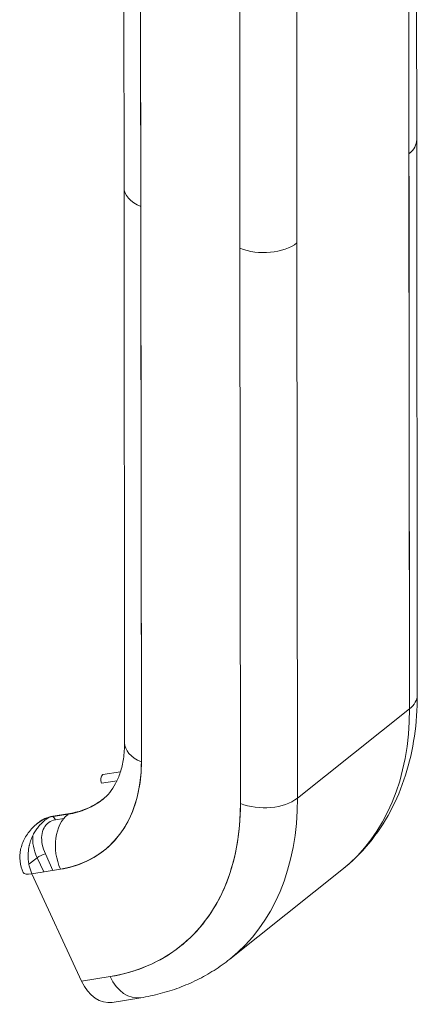
# Model space of a CAD drawing. Units: inches. Extents: x 18 to 393, y 7 to 247.
# Drawn here: x 376 to 377, y 166 to 168 of the extents above; entities that cross this region are included whole.
import ezdxf

# ---------------------------------------------------------------- set-up
doc = ezdxf.new("R2010")
doc.units = ezdxf.units.IN
doc.header["$LTSCALE"] = 24
doc.header["$MEASUREMENT"] = 0
doc.layers.add('Visible (ANSI)', color=7, linetype='Continuous', lineweight=5)

msp = doc.modelspace()

# ---------------------------------------------------------------- linework, layer by layer
at = {"layer": 'Visible (ANSI)'}
for p, q in [((376.57727, 167.46275), (376.57679, 167.98069)), ((376.56132, 167.95331), (376.56281, 166.33386)), ((376.5618, 167.43519), (376.56133, 167.95331)), ((375.99657, 167.36813), (375.99609, 167.88602)), ((376.03096, 166.22896), (376.02948, 167.84841)), ((376.02948, 167.8484), (376.02995, 167.33029)), ((376.22652, 167.24783), (376.22604, 167.76595)), ((376.33917, 167.77638), (376.33965, 167.25826)), ((376.02976, 167.53492), (376.02976, 167.53492)), ((376.57727, 167.46248), (376.57828, 166.36142)), ((376.56281, 166.33386), (376.5618, 167.43519)), ((375.99657, 167.368), (375.99758, 166.2668)), ((376.02995, 167.33029), (376.03096, 166.22896)), ((376.33964, 167.25826), (376.34065, 166.15694)), ((376.34065, 166.15694), (376.33964, 167.25826)), ((376.22753, 166.14651), (376.22652, 167.24783)), ((376.22652, 167.24783), (376.22753, 166.14651)), ((376.56281, 166.33386), (376.34065, 166.15694)), ((376.34065, 166.15694), (376.56281, 166.33386)), ((375.95429, 166.20352), (375.98963, 166.20928)), ((375.98278, 166.19148), (375.95198, 166.18646)), ((375.88594, 166.12513), (375.84814, 166.11897)), ((375.85124, 166.12038), (375.88905, 166.12654)), ((375.83049, 166.11136), (375.82476, 166.10679)), ((375.84814, 166.11897), (375.84766, 166.11859)), ((375.8772, 166.11648), (375.86073, 166.11379)), ((375.86073, 166.11379), (375.8772, 166.11648)), ((375.84058, 166.04615), (375.85571, 166.01343)), ((375.85571, 166.01343), (375.84058, 166.04615)), ((375.80789, 166.02575), (375.82424, 166.03877)), ((375.82424, 166.03877), (375.83733, 166.01044)), ((375.81396, 166.00663), (375.87068, 166.01587)), ((375.9124, 165.79373), (375.81396, 166.00663)), ((376.20656, 165.83769), (376.42871, 166.01462)), ((376.19848, 165.98589), (376.19848, 165.98588)), ((375.96912, 165.80296), (375.9124, 165.79373)), ((375.9124, 165.79373), (375.96912, 165.80296)), ((376.02974, 165.76094), (375.97303, 165.7517)), ((376.00813, 165.76316), (376.00813, 165.76316))]:
    msp.add_line(p, q, dxfattribs=at)
for centre, major_axis, ratio, start_param, end_param in [((376.02282, 167.53428), (-0.0135, -0.00001), 0.5782019, 4.1722592, 4.1722899), ((376.02282, 167.53428), (0.0135, 0.00001), 0.5782019, 1.0306666, 1.0306972), ((376.49628, 167.46268), (0.08099, 0.00007), 0.5781915, 0.6288317, 0.6288659), ((376.49628, 167.46269), (-0.08099, -0.00006), 0.5781046, 3.7705318, 3.7705445), ((376.02287, 167.47921), (-0.0135, -0.00001), 0.5781491, 4.1722868, 4.1723174), ((376.49628, 167.46268), (0.08099, 0.00007), 0.578191, 5.654353, 6.2831853), ((376.49628, 167.46268), (0.08099, 0.00007), 0.578191, 5.6543367, 6.2831775), ((376.07756, 167.3682), (-0.08099, -0.00007), 0.578191, 0, 0.9419296), ((376.07756, 167.3682), (-0.08099, -0.00007), 0.578191, 6.2831745, 7.225133), ((376.27412, 167.28575), (-0.08099, -0.00007), 0.578191, 0.9419568, 2.5127277), ((376.27412, 167.28575), (0.08099, 0.00007), 0.578191, 4.0835404, 5.6543367), ((376.49729, 166.36135), (0.08099, 0.00007), 0.578191, 5.6543367, 6.2831853), ((376.49729, 166.36135), (0.08099, 0.00007), 0.578191, 5.6543367, 6.2831834), ((375.97964, 166.57849), (0.44907, -0.56386), 0.6598238, 0, 0.6927945), ((375.97964, 166.57849), (0.44907, -0.56386), 0.6598238, 0, 0.6927945), ((376.07857, 166.26687), (-0.08099, -0.00007), 0.578191, 0, 0.9419477), ((376.07857, 166.26687), (-0.08099, -0.00007), 0.578191, 0, 0.9419453), ((375.70988, 166.36364), (0.24725, -0.31045), 0.6598238, 5.9287823, 6.9759799), ((375.95943, 166.1924), (-0.00204, 0.01252), 0.7047225, 0.3763661, 1.9471624), ((375.75748, 166.40156), (0.1968, -0.2471), 0.6598238, 5.9287823, 6.2831853), ((375.75796, 166.40194), (0.1968, -0.2471), 0.6598238, 5.9287823, 6.2815784), ((375.70988, 166.36364), (0.39862, -0.50051), 0.6598238, 5.9287823, 6.9759799), ((375.75748, 166.40156), (0.44907, -0.56386), 0.6598238, 0, 0.6927945), ((375.75748, 166.40156), (0.44907, -0.56386), 0.6598238, 0, 0.6927941), ((376.27513, 166.18442), (-0.08099, -0.00007), 0.578191, 0.9419477, 2.512744), ((376.27513, 166.18442), (0.08099, 0.00007), 0.578191, 4.0835433, 5.6543367), ((375.91828, 166.05378), (-0.01302, 0.07994), 0.7047225, 0.3763661, 1.9471601), ((375.89109, 166.11401), (-0.00204, 0.01252), 0.7047225, 0, 0.3763661), ((375.89109, 166.11401), (-0.00204, 0.01252), 0.7047225, 0, 0.3763661), ((375.89109, 166.11401), (-0.00204, 0.01252), 0.7047225, 5.8782255, 5.9332784), ((375.89109, 166.11401), (-0.00204, 0.01252), 0.7047225, 5.8782255, 5.9332784), ((375.88095, 166.048), (-0.05046, 0.06335), 0.6598238, 5.9288105, 6.2831853), ((375.85328, 166.10786), (-0.00204, 0.01252), 0.7047225, 0, 0.3763661), ((375.85328, 166.10786), (0.00204, -0.01252), 0.7047225, 1.9471624, 2.7055367), ((375.88095, 166.048), (-0.05046, 0.06335), 0.6598238, 0.5745403, 1.2163933), ((375.83312, 166.04021), (-0.01152, -0.00533), 0.2607658, 3.894099, 5.464833), ((375.8457, 166.03191), (0.049, 0.02266), 0.2607682, 2.3233961, 2.3243324), ((375.8457, 166.03191), (0.049, 0.02266), 0.2607682, 3.1416256, 3.8941581), ((375.96001, 165.83164), (0.01302, -0.07994), 0.7047225, 5.0887551, 6.2831853), ((376.01672, 165.84088), (0.01302, -0.07994), 0.7047225, 5.088758, 6.2831853), ((376.01672, 165.84088), (0.01302, -0.07994), 0.7047225, 5.0887551, 6.283184)]:
    msp.add_ellipse(centre, major_axis=major_axis, ratio=ratio, start_param=start_param, end_param=end_param, dxfattribs=at)
for points, knots in [([(376.42871, 166.01462), (376.4484, 166.0303), (376.46643, 166.04806), (376.4986, 166.08704), (376.51274, 166.10826), (376.53688, 166.15339), (376.54689, 166.1773), (376.56277, 166.22711), (376.56865, 166.25302), (376.57642, 166.30626), (376.5783, 166.3336), (376.57828, 166.36142)], [5.59039076, 5.59039076, 5.59039076, 5.59039076, 5.72894967, 5.72894967, 5.86750858, 5.86750858, 6.00606749, 6.00606749, 6.1446264, 6.1446264, 6.28318531, 6.28318531, 6.28318531, 6.28318531]), ([(375.99758, 166.2668), (375.99759, 166.25555), (375.99682, 166.24495), (375.99395, 166.2253), (375.99186, 166.21625), (375.98661, 166.1998), (375.98347, 166.1924), (375.97639, 166.17917), (375.97246, 166.17334), (375.96392, 166.16299), (375.95931, 166.15846), (375.95428, 166.15446)], [6.28318531, 6.28318531, 6.28318531, 6.28318531, 6.42174422, 6.42174422, 6.56030312, 6.56030312, 6.69886203, 6.69886203, 6.83742094, 6.83742094, 6.97597985, 6.97597985, 6.97597985, 6.97597985]), ([(375.87068, 166.01587), (375.88687, 166.01851), (375.90203, 166.02284), (375.91629, 166.02893), (375.93055, 166.03501), (375.94391, 166.04285), (375.95596, 166.05227), (375.96802, 166.06169), (375.97877, 166.07269), (375.9881, 166.08511), (375.99744, 166.09753), (376.00537, 166.11136), (376.01175, 166.12645), (376.01813, 166.14155), (376.02297, 166.15791), (376.02619, 166.17505), (376.0294, 166.19219), (376.03098, 166.2101), (376.03096, 166.22896)], [0, 0, 0, 0, 0.1666667, 0.1666667, 0.1666667, 0.3333333, 0.3333333, 0.3333333, 0.5, 0.5, 0.5, 0.6666667, 0.6666667, 0.6666667, 0.8333333, 0.8333333, 0.8333333, 1, 1, 1, 1]), ([(375.9545, 166.15463), (375.95092, 166.1518), (375.9472, 166.14916), (375.93938, 166.1442), (375.93527, 166.14188), (375.92676, 166.13768), (375.92237, 166.13578), (375.9133, 166.1324), (375.90863, 166.13092), (375.89902, 166.1284), (375.89409, 166.12736), (375.88905, 166.12654)], [0.69446936, 0.69446936, 0.69446936, 0.69446936, 0.76367515, 0.76367515, 0.83455575, 0.83455575, 0.90543635, 0.90543635, 0.97631695, 0.97631695, 1.04719755, 1.04719755, 1.04719755, 1.04719755]), ([(376.22753, 166.14651), (376.22754, 166.116), (376.22498, 166.08705), (376.21979, 166.0594), (376.21461, 166.03176), (376.2068, 166.00544), (376.19651, 165.98113), (376.18622, 165.95683), (376.17345, 165.93456), (376.1584, 165.91456), (376.14336, 165.89456), (376.12604, 165.87683), (376.10663, 165.86166), (376.08723, 165.84649), (376.06573, 165.83387), (376.04275, 165.82406), (376.01976, 165.81424), (375.99528, 165.80724), (375.96912, 165.80296)], [0, 0, 0, 0, 0.1666667, 0.1666667, 0.1666667, 0.3333333, 0.3333333, 0.3333333, 0.5, 0.5, 0.5, 0.6666667, 0.6666667, 0.6666667, 0.8333333, 0.8333333, 0.8333333, 1, 1, 1, 1]), ([(375.7967, 166.00925), (375.79343, 166.01632), (375.79131, 166.02402), (375.78965, 166.03938), (375.79002, 166.04721), (375.79311, 166.06258), (375.79595, 166.07026), (375.80387, 166.08498), (375.80919, 166.09207), (375.81819, 166.10125), (375.8213, 166.10403), (375.82455, 166.10662)], [0, 0, 0, 0, 0.08670246, 0.08670246, 0.17204527, 0.17204527, 0.2613915, 0.2613915, 0.35823067, 0.35823067, 0.40445587, 0.40445587, 0.40445587, 0.40445587]), ([(375.84766, 166.11859), (375.846, 166.11759), (375.84439, 166.11653), (375.84283, 166.11541), (375.84112, 166.11419), (375.83947, 166.1129), (375.83788, 166.11155), (375.83611, 166.11005), (375.83441, 166.10848), (375.83277, 166.10684), (375.83194, 166.106), (375.83113, 166.10515), (375.83033, 166.10427), (375.82937, 166.10323), (375.82844, 166.10216), (375.82754, 166.10107), (375.82565, 166.09881), (375.82388, 166.09646), (375.82222, 166.094), (375.82043, 166.09136), (375.81877, 166.0886), (375.81725, 166.08576), (375.81717, 166.08561), (375.81709, 166.08546), (375.81701, 166.08531), (375.81525, 166.08197), (375.81369, 166.07851), (375.81234, 166.07498), (375.81102, 166.0715), (375.8099, 166.06794), (375.80901, 166.06437), (375.80888, 166.06386), (375.80876, 166.06335), (375.80864, 166.06284), (375.80753, 166.05801), (375.80684, 166.05316), (375.80652, 166.04843), (375.80639, 166.04644), (375.80633, 166.04447), (375.80633, 166.04253), (375.80632, 166.03887), (375.80652, 166.03531), (375.80692, 166.03191), (375.80728, 166.02876), (375.80781, 166.02574), (375.80846, 166.02286), (375.80913, 166.01995), (375.80992, 166.0172), (375.81082, 166.01457), (375.81177, 166.01179), (375.81284, 166.00915), (375.81397, 166.00664)], [0, 0, 0, 0, 0.042575, 0.042575, 0.042575, 0.0890211, 0.0890211, 0.0890211, 0.1404414, 0.1404414, 0.1404414, 0.1666667, 0.1666667, 0.1666667, 0.1980535, 0.1980535, 0.1980535, 0.2632945, 0.2632945, 0.2632945, 0.3333333, 0.3333333, 0.3333333, 0.3370893, 0.3370893, 0.3370893, 0.4191182, 0.4191182, 0.4191182, 0.5, 0.5, 0.5, 0.5115565, 0.5115565, 0.5115565, 0.6207331, 0.6207331, 0.6207331, 0.6666667, 0.6666667, 0.6666667, 0.7532678, 0.7532678, 0.7532678, 0.8333333, 0.8333333, 0.8333333, 0.9142982, 0.9142982, 0.9142982, 1, 1, 1, 1]), ([(375.84766, 166.11859), (375.84108, 166.11661), (375.835, 166.11379), (375.82952, 166.11021), (375.8278, 166.10909), (375.82614, 166.10789), (375.82455, 166.10662)], [0.00001729, 0.00001729, 0.00001729, 0.00001729, 0.16666667, 0.16666667, 0.16666667, 0.21887556, 0.21887556, 0.21887556, 0.21887556]), ([(375.82455, 166.10662), (375.82483, 166.10685), (375.82512, 166.10708), (375.82542, 166.1073), (375.82673, 166.10831), (375.82809, 166.10928), (375.82949, 166.1102), (375.83008, 166.11058), (375.83068, 166.11096), (375.83129, 166.11133), (375.83312, 166.11245), (375.83502, 166.11349), (375.83698, 166.11444), (375.83876, 166.11531), (375.84058, 166.1161), (375.84244, 166.11682), (375.84415, 166.11748), (375.84589, 166.11807), (375.84766, 166.11859)], [0.78160448, 0.78160448, 0.78160448, 0.78160448, 0.79099886, 0.79099886, 0.79099886, 0.83333333, 0.83333333, 0.83333333, 0.8512295, 0.8512295, 0.8512295, 0.90536579, 0.90536579, 0.90536579, 0.95456788, 0.95456788, 0.95456788, 1, 1, 1, 1]), ([(375.84058, 166.04615), (375.83763, 166.05262), (375.83556, 166.05886), (375.83437, 166.06502), (375.83318, 166.07118), (375.83285, 166.07725), (375.83345, 166.08282), (375.83404, 166.08838), (375.83555, 166.09344), (375.83791, 166.09779), (375.84027, 166.10213), (375.84348, 166.10577), (375.84731, 166.10846), (375.85114, 166.11116), (375.85559, 166.11291), (375.86073, 166.11379)], [0, 0, 0, 0, 0.2, 0.2, 0.2, 0.4, 0.4, 0.4, 0.6, 0.6, 0.6, 0.8, 0.8, 0.8, 1, 1, 1, 1]), ([(376.02974, 165.76094), (376.0428, 165.76307), (376.0557, 165.76579), (376.08104, 165.77244), (376.09349, 165.77637), (376.11786, 165.78544), (376.12978, 165.79058), (376.15295, 165.80205), (376.16422, 165.80838), (376.18598, 165.82219), (376.19649, 165.82967), (376.20656, 165.83769)], [5.23598776, 5.23598776, 5.23598776, 5.23598776, 5.30686836, 5.30686836, 5.37774896, 5.37774896, 5.44862956, 5.44862956, 5.51951016, 5.51951016, 5.59039076, 5.59039076, 5.59039076, 5.59039076])]:
    msp.add_open_spline(points, degree=3, knots=knots, dxfattribs=at)
for points in [[(375.80783, 166.02588), (375.80785, 166.02583), (375.80787, 166.02579), (375.80789, 166.02575)], [(375.80789, 166.02575), (375.80787, 166.02579), (375.80785, 166.02583), (375.80784, 166.02588)]]:
    msp.add_open_spline(points, degree=3, dxfattribs=at)

doc.saveas('drawing.dxf')
